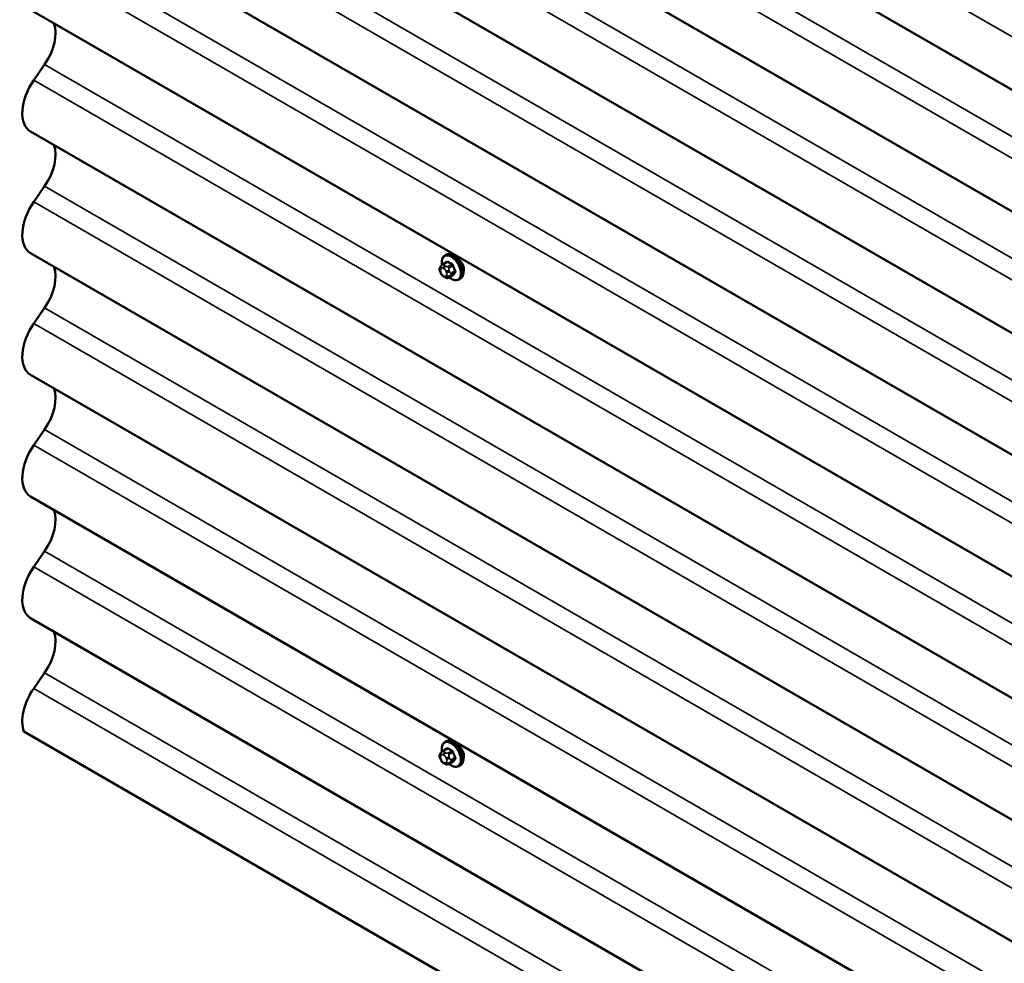
# Model space of a CAD drawing. Units: inches. Extents: x 0.6 to 33.4, y 0.6 to 21.4.
# Drawn here: x 23.4 to 25.2, y 14.2 to 15.9 of the extents above; entities that cross this region are included whole.
import ezdxf

# ---------------------------------------------------------------- set-up
doc = ezdxf.new("R2010")
doc.units = ezdxf.units.IN
doc.header["$LTSCALE"] = 2
doc.header["$MEASUREMENT"] = 0
doc.layers.add('Visible (ANSI)', color=7, linetype='Continuous', lineweight=50)
doc.layers.add('Visible Narrow (ANSI)', color=7, linetype='Continuous', lineweight=35)

msp = doc.modelspace()

# ---------------------------------------------------------------- linework, layer by layer
at = {"layer": 'Visible (ANSI)'}
for p, q in [((27.46049, 14.44597), (23.44464, 16.76452)), ((27.46049, 14.22821), (23.44464, 16.54676)), ((27.46049, 14.01045), (23.44464, 16.329)), ((27.46049, 13.79269), (23.44464, 16.11124)), ((27.46049, 13.57493), (23.44464, 15.89348)), ((23.4697, 15.79553), (23.4503, 15.76771)), ((27.46049, 13.35717), (23.44464, 15.67572)), ((23.4697, 15.57777), (23.4503, 15.54995)), ((27.46049, 13.13941), (23.44464, 15.45796)), ((24.18667, 15.45419), (24.1888, 15.45542)), ((24.17892, 15.42263), (24.17811, 15.42473)), ((24.17857, 15.4333), (24.17938, 15.43446)), ((24.18317, 15.43822), (24.18998, 15.44216)), ((24.1859, 15.41518), (24.18427, 15.41611)), ((24.19343, 15.4143), (24.20025, 15.41823)), ((24.21167, 15.41089), (24.2138, 15.41211)), ((23.4697, 15.36001), (23.4503, 15.33219)), ((27.46049, 12.92165), (23.44464, 15.2402)), ((23.4697, 15.14225), (23.4503, 15.11443)), ((27.46049, 12.70389), (23.44464, 15.02244)), ((23.4697, 14.92449), (23.4503, 14.89667)), ((27.46049, 12.48613), (23.44464, 14.80468)), ((23.4697, 14.70673), (23.4503, 14.67891)), ((23.43277, 14.60162), (27.46049, 12.27622)), ((24.18667, 14.58315), (24.1888, 14.58438)), ((24.17857, 14.56226), (24.17938, 14.56342)), ((24.18317, 14.56719), (24.18998, 14.57112)), ((24.17892, 14.5516), (24.17811, 14.55369)), ((24.1859, 14.54414), (24.18427, 14.54508)), ((24.19343, 14.54326), (24.20025, 14.5472)), ((24.21167, 14.53985), (24.2138, 14.54108))]:
    msp.add_line(p, q, dxfattribs=at)
for centre, major_axis, start_param, end_param in [((23.44073, 15.82389), (-0.03438, -0.05954), 1.4236854, 2.7023389), ((23.48061, 15.73803), (-0.03597, -0.06231), 4.5652781, 6.2831853), ((23.44073, 15.60613), (-0.03438, -0.05954), 1.4236854, 2.7023389), ((23.48061, 15.52027), (-0.03597, -0.06231), 4.5652781, 6.2831853), ((23.44073, 15.38837), (-0.03438, -0.05954), 1.4236854, 2.7023389), ((23.48061, 15.30251), (-0.03597, -0.06231), 4.5652781, 6.2831853), ((23.44073, 15.17061), (-0.03438, -0.05954), 1.4236854, 2.7023389), ((23.48061, 15.08475), (-0.03597, -0.06231), 4.5652781, 6.2831853), ((23.44073, 14.95285), (-0.03438, -0.05954), 1.4236854, 2.7023389), ((23.48061, 14.86699), (-0.03597, -0.06231), 4.5652781, 6.2831853), ((23.44073, 14.73509), (-0.03438, -0.05954), 1.4236854, 2.7023389), ((23.48061, 14.64923), (-0.03597, -0.06231), 4.5652781, 5.8450188)]:
    msp.add_ellipse(centre, major_axis=major_axis, ratio=0.5773503, start_param=start_param, end_param=end_param, dxfattribs=at)
for points, knots in [([(24.1814, 15.43691), (24.18125, 15.43772), (24.18113, 15.43853), (24.18081, 15.44169), (24.18088, 15.44396), (24.18172, 15.44805), (24.18248, 15.44989), (24.18443, 15.45254), (24.18547, 15.4535), (24.18667, 15.45419)], [4.4760208, 4.4760208, 4.4760208, 4.4760208, 4.587796, 4.587796, 4.921391, 4.921391, 5.2492746, 5.2492746, 5.4977871, 5.4977871, 5.4977871, 5.4977871]), ([(24.1888, 15.45542), (24.19014, 15.45619), (24.19167, 15.45663), (24.19497, 15.45685), (24.19677, 15.45658), (24.20052, 15.45533), (24.20249, 15.45428), (24.20633, 15.45154), (24.2082, 15.44982), (24.21162, 15.44592), (24.21318, 15.44374), (24.21585, 15.43912), (24.21696, 15.43669), (24.21863, 15.4318), (24.21918, 15.42934), (24.21967, 15.42461), (24.21959, 15.42234), (24.21875, 15.41825), (24.21799, 15.41642), (24.21604, 15.41376), (24.215, 15.41281), (24.2138, 15.41211)], [5.4977871, 5.4977871, 5.4977871, 5.4977871, 5.7754091, 5.7754091, 6.0744405, 6.0744405, 6.4023376, 6.4023376, 6.7359496, 6.7359496, 7.0674569, 7.0674569, 7.3979014, 7.3979014, 7.7293887, 7.7293887, 8.0629836, 8.0629836, 8.3908673, 8.3908673, 8.6393798, 8.6393798, 8.6393798, 8.6393798]), ([(24.21937, 15.43523), (24.21931, 15.43541), (24.21924, 15.43559), (24.21831, 15.43796), (24.21704, 15.44013), (24.21421, 15.44394), (24.21247, 15.44584), (24.21011, 15.44796), (24.20956, 15.44842), (24.20901, 15.44885)], [-0.55917008, -0.55917008, -0.55917008, -0.55917008, -0.54414384, -0.54414384, -0.36278809, -0.36278809, -0.18139404, -0.18139404, -0.12751075, -0.12751075, -0.12751075, -0.12751075]), ([(24.17811, 15.42473), (24.17761, 15.42601), (24.17711, 15.42734), (24.17685, 15.42906), (24.17683, 15.42941), (24.17688, 15.42998), (24.17692, 15.43021), (24.17706, 15.4307), (24.17717, 15.43096), (24.17736, 15.43136), (24.17744, 15.43152), (24.17771, 15.43199), (24.17788, 15.43228), (24.17823, 15.43282), (24.1784, 15.43306), (24.17857, 15.4333)], [0, 0, 0, 0, 0.106625, 0.106625, 0.1328436, 0.1328436, 0.15064141, 0.15064141, 0.1728331, 0.1728331, 0.19114548, 0.19114548, 0.22801658, 0.22801658, 0.26161479, 0.26161479, 0.26161479, 0.26161479]), ([(24.17938, 15.43446), (24.17969, 15.4349), (24.18004, 15.43538), (24.18057, 15.43601), (24.18069, 15.43616), (24.18091, 15.43641), (24.18101, 15.43651), (24.1812, 15.43671), (24.1813, 15.43681), (24.18155, 15.43705), (24.18171, 15.4372), (24.18203, 15.43747), (24.1822, 15.4376), (24.18264, 15.43791), (24.18291, 15.43808), (24.18317, 15.43822)], [0, 0, 0, 0, 0.06266163, 0.06266163, 0.08102536, 0.08102536, 0.09296794, 0.09296794, 0.10413124, 0.10413124, 0.11997907, 0.11997907, 0.13657606, 0.13657606, 0.16278759, 0.16278759, 0.16278759, 0.16278759]), ([(24.18427, 15.41611), (24.18343, 15.4166), (24.18262, 15.41708), (24.1816, 15.41792), (24.18137, 15.41812), (24.18096, 15.41858), (24.18078, 15.41882), (24.18046, 15.41931), (24.18032, 15.41956), (24.17989, 15.42036), (24.17963, 15.42092), (24.17922, 15.42188), (24.17907, 15.42225), (24.17892, 15.42263)], [0, 0, 0, 0, 0.08829504, 0.08829504, 0.11264316, 0.11264316, 0.13541767, 0.13541767, 0.1573849, 0.1573849, 0.20674821, 0.20674821, 0.23843575, 0.23843575, 0.23843575, 0.23843575]), ([(24.19343, 15.4143), (24.19306, 15.41408), (24.19265, 15.41387), (24.19194, 15.41361), (24.19166, 15.41352), (24.19108, 15.4134), (24.19079, 15.41337), (24.19014, 15.41337), (24.18977, 15.41343), (24.18914, 15.4136), (24.18887, 15.4137), (24.18825, 15.41395), (24.18791, 15.41411), (24.187, 15.41456), (24.18643, 15.41487), (24.1859, 15.41518)], [0, 0, 0, 0, 0.03767676, 0.03767676, 0.06186304, 0.06186304, 0.08454047, 0.08454047, 0.11199525, 0.11199525, 0.1347104, 0.1347104, 0.16604504, 0.16604504, 0.2223381, 0.2223381, 0.2223381, 0.2223381]), ([(24.21167, 15.41089), (24.21033, 15.41012), (24.20881, 15.40967), (24.2055, 15.40946), (24.20371, 15.40973), (24.19995, 15.41098), (24.19798, 15.41202), (24.19547, 15.41382), (24.19487, 15.41429), (24.19428, 15.41479)], [2.3561945, 2.3561945, 2.3561945, 2.3561945, 2.6338165, 2.6338165, 2.9328478, 2.9328478, 3.2607449, 3.2607449, 3.365614, 3.365614, 3.365614, 3.365614]), ([(24.1814, 14.56587), (24.18125, 14.56668), (24.18113, 14.56749), (24.18081, 14.57065), (24.18088, 14.57292), (24.18172, 14.57701), (24.18248, 14.57885), (24.18443, 14.5815), (24.18547, 14.58246), (24.18667, 14.58315)], [7.6176134, 7.6176134, 7.6176134, 7.6176134, 7.7293887, 7.7293887, 8.0629836, 8.0629836, 8.3908673, 8.3908673, 8.6393798, 8.6393798, 8.6393798, 8.6393798]), ([(24.1888, 14.58438), (24.19014, 14.58515), (24.19167, 14.58559), (24.19497, 14.58581), (24.19677, 14.58554), (24.20052, 14.58429), (24.20249, 14.58324), (24.20633, 14.5805), (24.2082, 14.57878), (24.21162, 14.57488), (24.21318, 14.5727), (24.21585, 14.56809), (24.21696, 14.56566), (24.21863, 14.56076), (24.21918, 14.5583), (24.21967, 14.55357), (24.21959, 14.55131), (24.21875, 14.54721), (24.21799, 14.54538), (24.21604, 14.54272), (24.215, 14.54177), (24.2138, 14.54108)], [2.3561945, 2.3561945, 2.3561945, 2.3561945, 2.6338165, 2.6338165, 2.9328478, 2.9328478, 3.2607449, 3.2607449, 3.5943569, 3.5943569, 3.9258643, 3.9258643, 4.2563088, 4.2563088, 4.587796, 4.587796, 4.921391, 4.921391, 5.2492746, 5.2492746, 5.4977871, 5.4977871, 5.4977871, 5.4977871]), ([(24.17811, 14.55369), (24.17761, 14.55497), (24.17711, 14.5563), (24.17685, 14.55802), (24.17683, 14.55837), (24.17688, 14.55894), (24.17692, 14.55918), (24.17706, 14.55967), (24.17717, 14.55992), (24.17736, 14.56032), (24.17744, 14.56049), (24.17771, 14.56096), (24.17788, 14.56125), (24.17823, 14.56178), (24.1784, 14.56203), (24.17857, 14.56226)], [0, 0, 0, 0, 0.106625, 0.106625, 0.1328436, 0.1328436, 0.15064141, 0.15064141, 0.1728331, 0.1728331, 0.19114548, 0.19114548, 0.22801658, 0.22801658, 0.26161479, 0.26161479, 0.26161479, 0.26161479]), ([(24.17938, 14.56342), (24.17969, 14.56386), (24.18004, 14.56434), (24.18057, 14.56497), (24.18069, 14.56512), (24.18091, 14.56537), (24.18101, 14.56547), (24.1812, 14.56567), (24.1813, 14.56577), (24.18155, 14.56602), (24.18171, 14.56616), (24.18203, 14.56643), (24.1822, 14.56656), (24.18264, 14.56687), (24.18291, 14.56704), (24.18317, 14.56719)], [0, 0, 0, 0, 0.06266163, 0.06266163, 0.08102536, 0.08102536, 0.09296794, 0.09296794, 0.10413124, 0.10413124, 0.11997907, 0.11997907, 0.13657606, 0.13657606, 0.16278759, 0.16278759, 0.16278759, 0.16278759]), ([(24.21937, 14.56419), (24.21931, 14.56437), (24.21924, 14.56455), (24.21831, 14.56692), (24.21704, 14.56909), (24.21421, 14.57291), (24.21247, 14.5748), (24.21011, 14.57692), (24.20956, 14.57738), (24.20901, 14.57781)], [0.89182909, 0.89182909, 0.89182909, 0.89182909, 0.90685534, 0.90685534, 1.08821109, 1.08821109, 1.26960513, 1.26960513, 1.32348843, 1.32348843, 1.32348843, 1.32348843]), ([(24.18427, 14.54508), (24.18343, 14.54556), (24.18262, 14.54604), (24.1816, 14.54688), (24.18137, 14.54709), (24.18096, 14.54754), (24.18078, 14.54779), (24.18046, 14.54827), (24.18032, 14.54852), (24.17989, 14.54932), (24.17963, 14.54989), (24.17922, 14.55084), (24.17907, 14.55121), (24.17892, 14.5516)], [0, 0, 0, 0, 0.08829504, 0.08829504, 0.11264316, 0.11264316, 0.13541767, 0.13541767, 0.1573849, 0.1573849, 0.20674821, 0.20674821, 0.23843575, 0.23843575, 0.23843575, 0.23843575]), ([(24.19343, 14.54326), (24.19306, 14.54305), (24.19265, 14.54283), (24.19194, 14.54257), (24.19166, 14.54248), (24.19108, 14.54236), (24.19079, 14.54233), (24.19014, 14.54233), (24.18977, 14.54239), (24.18914, 14.54256), (24.18887, 14.54266), (24.18825, 14.54291), (24.18791, 14.54307), (24.187, 14.54352), (24.18643, 14.54383), (24.1859, 14.54414)], [0, 0, 0, 0, 0.03767676, 0.03767676, 0.06186304, 0.06186304, 0.08454047, 0.08454047, 0.11199525, 0.11199525, 0.1347104, 0.1347104, 0.16604504, 0.16604504, 0.2223381, 0.2223381, 0.2223381, 0.2223381]), ([(24.21167, 14.53985), (24.21033, 14.53908), (24.20881, 14.53863), (24.2055, 14.53842), (24.20371, 14.53869), (24.19995, 14.53994), (24.19798, 14.54098), (24.19547, 14.54278), (24.19487, 14.54325), (24.19428, 14.54375)], [5.4977871, 5.4977871, 5.4977871, 5.4977871, 5.7754091, 5.7754091, 6.0744405, 6.0744405, 6.4023376, 6.4023376, 6.5072066, 6.5072066, 6.5072066, 6.5072066])]:
    msp.add_open_spline(points, degree=3, knots=knots, dxfattribs=at)
for points in [[(24.22046, 15.42944), (24.22046, 15.43122), (24.2201, 15.43322), (24.21937, 15.43523)], [(24.21956, 15.42478), (24.22016, 15.4262), (24.22046, 15.42781), (24.22046, 15.42944)], [(24.22046, 14.5584), (24.22046, 14.56018), (24.2201, 14.56218), (24.21937, 14.56419)], [(24.21956, 14.55374), (24.22016, 14.55516), (24.22046, 14.55677), (24.22046, 14.5584)]]:
    msp.add_open_spline(points, degree=3, dxfattribs=at)
at = {"layer": 'Visible Narrow (ANSI)'}
for p, q in [((23.4503, 16.85651), (27.46049, 14.54123)), ((23.4697, 16.66657), (27.46049, 14.36248)), ((23.4503, 16.63875), (27.46049, 14.32347)), ((23.4697, 16.44881), (27.46049, 14.14472)), ((23.4503, 16.42099), (27.46049, 14.10571)), ((23.4697, 16.23105), (27.46049, 13.92696)), ((23.4503, 16.20323), (27.46049, 13.88795)), ((23.4697, 16.01329), (27.46049, 13.7092)), ((23.4503, 15.98547), (27.46049, 13.67019)), ((23.4697, 15.79553), (27.46049, 13.49144)), ((23.4503, 15.76771), (27.46049, 13.45243)), ((23.4697, 15.57777), (27.46049, 13.27368)), ((23.4503, 15.54995), (27.46049, 13.23467)), ((24.17901, 15.42937), (24.17982, 15.43052)), ((24.18344, 15.43085), (24.18507, 15.42991)), ((24.18467, 15.43808), (24.19144, 15.44199)), ((24.1879, 15.43481), (24.18627, 15.43574)), ((24.18869, 15.4254), (24.1895, 15.42331)), ((24.1987, 15.43779), (24.19193, 15.43388)), ((24.19377, 15.4316), (24.20054, 15.4355)), ((24.19478, 15.42516), (24.19396, 15.42726)), ((24.20418, 15.42614), (24.1974, 15.42223)), ((24.17982, 15.42245), (24.17901, 15.42454)), ((24.18507, 15.41701), (24.18344, 15.41794)), ((24.1895, 15.41849), (24.18869, 15.41733)), ((24.20054, 15.41852), (24.19377, 15.41461)), ((24.19396, 15.41592), (24.19478, 15.41707)), ((24.1974, 15.41978), (24.20418, 15.42369)), ((23.4697, 15.36001), (27.46049, 13.05593)), ((23.4503, 15.33219), (27.46049, 13.01691)), ((23.4697, 15.14225), (27.46049, 12.83817)), ((23.4503, 15.11443), (27.46049, 12.79915)), ((23.4697, 14.92449), (27.46049, 12.62041)), ((23.4503, 14.89667), (27.46049, 12.58139)), ((23.4697, 14.70673), (27.46049, 12.40265)), ((23.4503, 14.67891), (27.46049, 12.36363)), ((24.18467, 14.56704), (24.19144, 14.57095)), ((24.1879, 14.56377), (24.18627, 14.56471)), ((24.1987, 14.56675), (24.19193, 14.56284)), ((24.19377, 14.56056), (24.20054, 14.56447)), ((24.17901, 14.55833), (24.17982, 14.55948)), ((24.17982, 14.55141), (24.17901, 14.5535)), ((24.18344, 14.55981), (24.18507, 14.55887)), ((24.18507, 14.54597), (24.18344, 14.54691)), ((24.18869, 14.55437), (24.1895, 14.55227)), ((24.1895, 14.54745), (24.18869, 14.54629)), ((24.20054, 14.54748), (24.19377, 14.54357)), ((24.19478, 14.55413), (24.19396, 14.55622)), ((24.19396, 14.54488), (24.19478, 14.54603)), ((24.20418, 14.5551), (24.1974, 14.55119)), ((24.1974, 14.54874), (24.20418, 14.55265))]:
    msp.add_line(p, q, dxfattribs=at)
for centre, major_axis, ratio, start_param, end_param in [((24.19785, 15.43178), (-0.01186, 0.02054), 0.5773503, 2.1472928, 7.2888968), ((24.19917, 15.43254), (-0.0125, 0.02165), 0.5773503, 3.1415927, 6.2831853), ((24.2339, 15.46676), (-0.05076, -0.04081), 0.2113249, 5.5734714, 5.6126316), ((24.2013, 15.43377), (-0.0125, 0.02165), 0.5773503, 3.1415927, 6.2831853), ((24.18899, 15.44258), (0.000795, -0.000607), 0.7414172, 0.1651025, 1.0577268), ((24.19144, 15.4428), (-0.000559, -0.000829), 0.6204762, 0.8274449, 2.2055434), ((24.24168, 15.46746), (-0.06513, 0), 0.5773503, 0.7075986, 0.8631977), ((24.18184, 15.431), (-0.00327, 0.0023), 0.7886751, 0, 1.2199169), ((24.18184, 15.42617), (-0.00373, -0.00145), 0.2113249, 0, 0.6319143), ((24.18263, 15.42486), (-0.00296, 0.00512), 0.5773503, 0.2617994, 1.3089969), ((24.18265, 15.43216), (-0.00327, 0.0023), 0.7886751, 0, 1.2199169), ((24.18344, 15.42602), (-0.00296, 0.00512), 0.5773503, 5.4977871, 6.5449847), ((24.18467, 15.43563), (-0.0015, 0.0026), 0.5773503, 5.4977871, 6.2831853), ((24.18627, 15.43248), (-0.002, -0.00346), 0.5773503, 3.9269908, 5.4977871), ((24.1879, 15.43154), (0.002, 0.00346), 0.5773503, 0.7853982, 2.3561945), ((24.18507, 15.42508), (0.00296, -0.00512), 0.5773503, 1.3089969, 2.3561945), ((24.19152, 15.42704), (-0.00373, -0.00145), 0.2113249, 0.6319143, 2.2027106), ((24.19233, 15.42494), (0.00373, 0.00145), 0.2113249, 3.773507, 5.3443033), ((24.24168, 15.4668), (0.06611, 0), 0.5773503, 3.8491912, 4.0047904), ((24.19193, 15.43143), (0.0015, -0.0026), 0.5773503, 1.3089969, 2.3561945), ((24.1987, 15.43861), (0.000443, 0.000897), 0.5307316, 3.8910029, 5.2691014), ((24.20115, 15.43556), (-0.000953, -0.000302), 0.1658133, 3.978215, 5.3563135), ((24.24897, 15.45773), (0.00588, -0.06585), 0.7886751, 4.9854688, 5.141068), ((24.24946, 15.45778), (-0.00579, 0.06487), 0.7886751, 1.8438762, 1.9994753), ((24.20479, 15.42619), (0.000907, 0.000421), 0.2555579, 0.809446, 2.1875445), ((24.18265, 15.42408), (-0.00373, -0.00145), 0.2113249, 0, 0.6319143), ((24.18344, 15.42277), (-0.00296, 0.00512), 0.5773503, 1.3089969, 2.3561945), ((24.18627, 15.41958), (-0.002, -0.00346), 0.5773503, 5.4977871, 6.2831853), ((24.18507, 15.42183), (0.00296, -0.00512), 0.5773503, 5.4977871, 6.5449847), ((24.1879, 15.41864), (-0.002, -0.00346), 0.5773503, 5.4977871, 6.2831853), ((24.19152, 15.41896), (0.00327, -0.0023), 0.7886751, 4.3615096, 5.9323059), ((24.18588, 15.42299), (0.00296, -0.00512), 0.5773503, 0.2617994, 1.3089969), ((24.19233, 15.42012), (0.00327, -0.0023), 0.7886751, 4.3615096, 5.9323059), ((24.19193, 15.4169), (0.0015, -0.0026), 0.5773503, 0, 0.2617994), ((24.19557, 15.42207), (0.0015, -0.0026), 0.5773503, 0.2617994, 1.3089969), ((24.24897, 15.44801), (-0.05153, -0.04142), 0.2113249, 5.5734714, 5.7290706), ((24.20115, 15.41776), (-0.000845, 0.000535), 0.8311618, 4.5152259, 5.8933244), ((24.24946, 15.4474), (0.05076, 0.04081), 0.2113249, 2.4318788, 2.5874779), ((24.20479, 15.42293), (-0.000795, 0.000607), 0.7414172, 4.5847151, 5.9628136), ((24.19785, 14.56074), (-0.01186, 0.02054), 0.5773503, 2.1472928, 7.2888968), ((24.19917, 14.5615), (-0.0125, 0.02165), 0.5773503, 3.1415927, 6.2831853), ((24.2013, 14.56273), (-0.0125, 0.02165), 0.5773503, 3.1415927, 6.2831853), ((24.18184, 14.55996), (-0.00327, 0.0023), 0.7886751, 0, 1.2199169), ((24.18265, 14.56112), (-0.00327, 0.0023), 0.7886751, 0, 1.2199169), ((24.18467, 14.56459), (-0.0015, 0.0026), 0.5773503, 5.4977871, 6.2831853), ((24.18627, 14.56144), (-0.002, -0.00346), 0.5773503, 3.9269908, 5.4977871), ((24.1879, 14.5605), (0.002, 0.00346), 0.5773503, 0.7853982, 2.3561945), ((24.2339, 14.59572), (-0.05076, -0.04081), 0.2113249, 5.5734714, 5.6126316), ((24.18899, 14.57154), (0.000795, -0.000607), 0.7414172, 0.1651025, 1.0577268), ((24.19144, 14.57176), (-0.000559, -0.000829), 0.6204762, 0.8274449, 2.2055434), ((24.24168, 14.59576), (0.06611, 0), 0.5773503, 3.8491912, 4.0047904), ((24.19193, 14.56039), (0.0015, -0.0026), 0.5773503, 1.3089969, 2.3561945), ((24.24168, 14.59642), (-0.06513, 0), 0.5773503, 0.7075986, 0.8631977), ((24.1987, 14.56757), (0.000443, 0.000897), 0.5307316, 3.8910029, 5.2691014), ((24.20115, 14.56452), (-0.000953, -0.000302), 0.1658133, 3.978215, 5.3563135), ((24.24897, 14.58669), (0.00588, -0.06585), 0.7886751, 4.9854688, 5.141068), ((24.24946, 14.58674), (-0.00579, 0.06487), 0.7886751, 1.8438762, 1.9994753), ((24.18184, 14.55514), (-0.00373, -0.00145), 0.2113249, 0, 0.6319143), ((24.18263, 14.55383), (-0.00296, 0.00512), 0.5773503, 0.2617994, 1.3089969), ((24.18265, 14.55304), (-0.00373, -0.00145), 0.2113249, 0, 0.6319143), ((24.18344, 14.55498), (-0.00296, 0.00512), 0.5773503, 5.4977871, 6.5449847), ((24.18344, 14.55173), (-0.00296, 0.00512), 0.5773503, 1.3089969, 2.3561945), ((24.18627, 14.54854), (-0.002, -0.00346), 0.5773503, 5.4977871, 6.2831853), ((24.18507, 14.55404), (0.00296, -0.00512), 0.5773503, 1.3089969, 2.3561945), ((24.18507, 14.55079), (0.00296, -0.00512), 0.5773503, 5.4977871, 6.5449847), ((24.1879, 14.5476), (-0.002, -0.00346), 0.5773503, 5.4977871, 6.2831853), ((24.19152, 14.556), (-0.00373, -0.00145), 0.2113249, 0.6319143, 2.2027106), ((24.19152, 14.54792), (0.00327, -0.0023), 0.7886751, 4.3615096, 5.9323059), ((24.19233, 14.55391), (0.00373, 0.00145), 0.2113249, 3.773507, 5.3443033), ((24.18588, 14.55195), (0.00296, -0.00512), 0.5773503, 0.2617994, 1.3089969), ((24.19233, 14.54908), (0.00327, -0.0023), 0.7886751, 4.3615096, 5.9323059), ((24.19193, 14.54586), (0.0015, -0.0026), 0.5773503, 0, 0.2617994), ((24.19557, 14.55103), (0.0015, -0.0026), 0.5773503, 0.2617994, 1.3089969), ((24.24897, 14.57698), (-0.05153, -0.04142), 0.2113249, 5.5734714, 5.7290706), ((24.20115, 14.54672), (-0.000845, 0.000535), 0.8311618, 4.5152259, 5.8933244), ((24.24946, 14.57636), (0.05076, 0.04081), 0.2113249, 2.4318788, 2.5874779), ((24.20479, 14.55516), (0.000907, 0.000421), 0.2555579, 0.809446, 2.1875445), ((24.20479, 14.55189), (-0.000795, 0.000607), 0.7414172, 4.5847151, 5.9628136)]:
    msp.add_ellipse(centre, major_axis=major_axis, ratio=ratio, start_param=start_param, end_param=end_param, dxfattribs=at)
for points, knots in [([(24.19218, 15.44301), (24.19207, 15.44309), (24.19196, 15.44315), (24.19149, 15.44338), (24.19114, 15.44345), (24.19056, 15.44339), (24.19033, 15.4433), (24.18999, 15.44305), (24.18988, 15.44293), (24.18977, 15.4428)], [-0.10594378, -0.10594378, -0.10594378, -0.10594378, -0.09268701, -0.09268701, -0.05149278, -0.05149278, -0.01980492, -0.01980492, 0, 0, 0, 0]), ([(24.18998, 15.44216), (24.19012, 15.44224), (24.19026, 15.44228), (24.19066, 15.44233), (24.19092, 15.44227), (24.19127, 15.4421), (24.19136, 15.44204), (24.19144, 15.44199)], [0.026454019, 0.026454019, 0.026454019, 0.026454019, 0.051492782, 0.051492782, 0.092687007, 0.092687007, 0.105943778, 0.105943778, 0.105943778, 0.105943778]), ([(24.1987, 15.43779), (24.19886, 15.43772), (24.19901, 15.43763), (24.19939, 15.43736), (24.1996, 15.43715), (24.20005, 15.43661), (24.20026, 15.43625), (24.20046, 15.43575), (24.20051, 15.43563), (24.20054, 15.4355)], [0, 0, 0, 0, 0.01980492, 0.01980492, 0.05149278, 0.05149278, 0.09268701, 0.09268701, 0.10594378, 0.10594378, 0.10594378, 0.10594378]), ([(24.20176, 15.43588), (24.2017, 15.43604), (24.20165, 15.4362), (24.20137, 15.43685), (24.20109, 15.43732), (24.2005, 15.43803), (24.20022, 15.4383), (24.19973, 15.43867), (24.19954, 15.43878), (24.19934, 15.43888)], [-0.10594378, -0.10594378, -0.10594378, -0.10594378, -0.09268701, -0.09268701, -0.05149278, -0.05149278, -0.01980492, -0.01980492, 0, 0, 0, 0]), ([(24.20418, 15.42614), (24.20426, 15.42597), (24.20433, 15.4258), (24.20447, 15.42535), (24.20451, 15.42508), (24.20452, 15.42449), (24.20446, 15.42418), (24.20428, 15.42384), (24.20423, 15.42376), (24.20418, 15.42369)], [0, 0, 0, 0, 0.01980492, 0.01980492, 0.05149278, 0.05149278, 0.09268701, 0.09268701, 0.10594378, 0.10594378, 0.10594378, 0.10594378]), ([(24.20534, 15.42344), (24.20541, 15.42353), (24.20547, 15.42363), (24.20569, 15.42407), (24.20577, 15.42447), (24.20576, 15.42525), (24.2057, 15.42561), (24.20553, 15.4262), (24.20544, 15.42643), (24.20534, 15.42665)], [-0.10594378, -0.10594378, -0.10594378, -0.10594378, -0.09268701, -0.09268701, -0.05149278, -0.05149278, -0.01980492, -0.01980492, 0, 0, 0, 0]), ([(24.19976, 15.41795), (24.20015, 15.41781), (24.20051, 15.41776), (24.20108, 15.41782), (24.2013, 15.4179), (24.20159, 15.41812), (24.20168, 15.41822), (24.20176, 15.41834)], [-0.091772912, -0.091772912, -0.091772912, -0.091772912, -0.051492782, -0.051492782, -0.019804916, -0.019804916, 0, 0, 0, 0]), ([(24.20054, 15.41852), (24.20049, 15.41843), (24.20042, 15.41835), (24.20031, 15.41827), (24.20028, 15.41825), (24.20025, 15.41823)], [0, 0, 0, 0, 0.019804916, 0.019804916, 0.026454019, 0.026454019, 0.026454019, 0.026454019]), ([(24.19218, 14.57198), (24.19207, 14.57205), (24.19196, 14.57212), (24.19149, 14.57234), (24.19114, 14.57242), (24.19056, 14.57235), (24.19033, 14.57226), (24.18999, 14.57201), (24.18988, 14.5719), (24.18977, 14.57176)], [-0.10594378, -0.10594378, -0.10594378, -0.10594378, -0.09268701, -0.09268701, -0.05149278, -0.05149278, -0.01980492, -0.01980492, 0, 0, 0, 0]), ([(24.18998, 14.57112), (24.19012, 14.5712), (24.19026, 14.57125), (24.19066, 14.57129), (24.19092, 14.57123), (24.19127, 14.57106), (24.19136, 14.57101), (24.19144, 14.57095)], [0.026454019, 0.026454019, 0.026454019, 0.026454019, 0.051492782, 0.051492782, 0.092687007, 0.092687007, 0.105943778, 0.105943778, 0.105943778, 0.105943778]), ([(24.1987, 14.56675), (24.19886, 14.56668), (24.19901, 14.56659), (24.19939, 14.56632), (24.1996, 14.56611), (24.20005, 14.56557), (24.20026, 14.56521), (24.20046, 14.56471), (24.20051, 14.56459), (24.20054, 14.56447)], [0, 0, 0, 0, 0.01980492, 0.01980492, 0.05149278, 0.05149278, 0.09268701, 0.09268701, 0.10594378, 0.10594378, 0.10594378, 0.10594378]), ([(24.20176, 14.56484), (24.2017, 14.565), (24.20165, 14.56516), (24.20137, 14.56581), (24.20109, 14.56628), (24.2005, 14.56699), (24.20022, 14.56727), (24.19973, 14.56763), (24.19954, 14.56775), (24.19934, 14.56784)], [-0.10594378, -0.10594378, -0.10594378, -0.10594378, -0.09268701, -0.09268701, -0.05149278, -0.05149278, -0.01980492, -0.01980492, 0, 0, 0, 0]), ([(24.19976, 14.54691), (24.20015, 14.54677), (24.20051, 14.54672), (24.20108, 14.54678), (24.2013, 14.54686), (24.20159, 14.54708), (24.20168, 14.54718), (24.20176, 14.5473)], [-0.091772912, -0.091772912, -0.091772912, -0.091772912, -0.051492782, -0.051492782, -0.019804916, -0.019804916, 0, 0, 0, 0]), ([(24.20054, 14.54748), (24.20049, 14.54739), (24.20042, 14.54732), (24.20031, 14.54723), (24.20028, 14.54721), (24.20025, 14.5472)], [0, 0, 0, 0, 0.019804916, 0.019804916, 0.026454019, 0.026454019, 0.026454019, 0.026454019]), ([(24.20418, 14.5551), (24.20426, 14.55493), (24.20433, 14.55476), (24.20447, 14.55431), (24.20451, 14.55404), (24.20452, 14.55345), (24.20446, 14.55314), (24.20428, 14.5528), (24.20423, 14.55272), (24.20418, 14.55265)], [0, 0, 0, 0, 0.01980492, 0.01980492, 0.05149278, 0.05149278, 0.09268701, 0.09268701, 0.10594378, 0.10594378, 0.10594378, 0.10594378]), ([(24.20534, 14.5524), (24.20541, 14.55249), (24.20547, 14.55259), (24.20569, 14.55303), (24.20577, 14.55343), (24.20576, 14.55421), (24.2057, 14.55457), (24.20553, 14.55516), (24.20544, 14.55539), (24.20534, 14.55561)], [-0.10594378, -0.10594378, -0.10594378, -0.10594378, -0.09268701, -0.09268701, -0.05149278, -0.05149278, -0.01980492, -0.01980492, 0, 0, 0, 0])]:
    msp.add_open_spline(points, degree=3, knots=knots, dxfattribs=at)
for points in [[(24.18627, 15.43574), (24.18345, 15.43737), (24.18467, 15.43808)], [(24.19193, 15.43388), (24.19072, 15.43318), (24.1879, 15.43481)], [(24.19396, 15.42726), (24.19255, 15.43089), (24.19377, 15.4316)], [(24.1974, 15.42223), (24.19619, 15.42153), (24.19478, 15.42516)], [(24.19377, 15.41461), (24.19255, 15.41391), (24.19396, 15.41592)], [(24.19478, 15.41707), (24.19619, 15.41908), (24.1974, 15.41978)], [(24.18627, 14.56471), (24.18345, 14.56633), (24.18467, 14.56704)], [(24.19193, 14.56284), (24.19072, 14.56214), (24.1879, 14.56377)], [(24.19377, 14.54357), (24.19255, 14.54287), (24.19396, 14.54488)], [(24.19396, 14.55622), (24.19255, 14.55985), (24.19377, 14.56056)], [(24.1974, 14.55119), (24.19619, 14.55049), (24.19478, 14.55413)], [(24.19478, 14.54603), (24.19619, 14.54804), (24.1974, 14.54874)]]:
    msp.add_open_spline(points, degree=2, dxfattribs=at)

doc.saveas('drawing.dxf')
